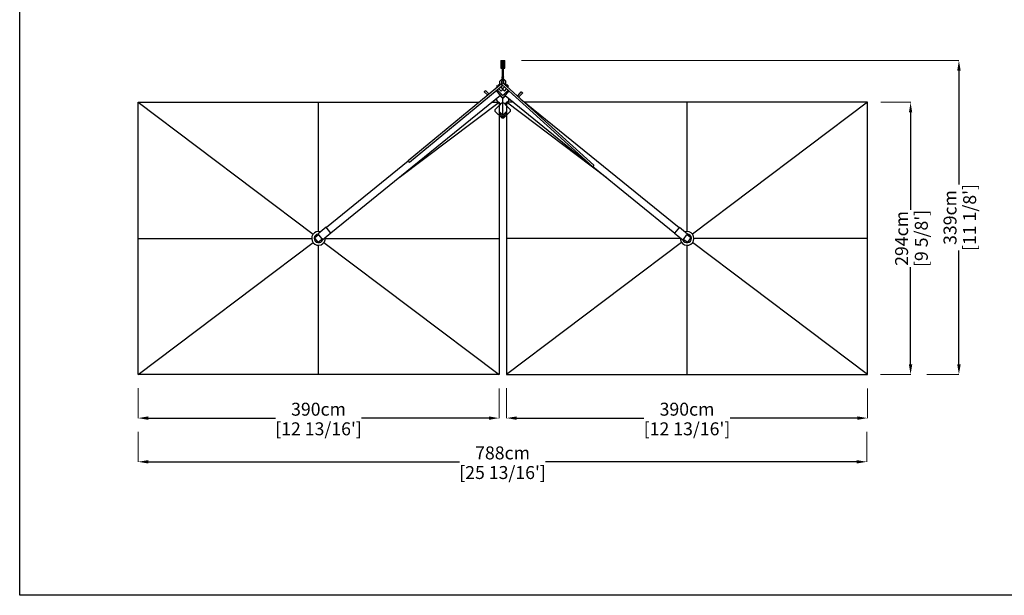
# Model space of a CAD drawing. Extents: x 374 to 16948, y 134 to 40372.
# Drawn here: x 374 to 11010, y 134 to 6350 of the extents above; entities that cross this region are included whole.
import ezdxf

# ---------------------------------------------------------------- set-up
doc = ezdxf.new("R2010")
doc.units = 0
doc.layers.get('0').update_dxf_attribs({"linetype": 'CONTINUOUS'})
doc.layers.get('Defpoints').update_dxf_attribs({"linetype": 'CONTINUOUS'})
doc.layers.add('CORO', color=7, linetype='CONTINUOUS')
doc.layers.add('P-00000000', color=7, linetype='CONTINUOUS')
doc.styles.add('Arial', font='arial.ttf')
doc.dimstyles.new('QUOTE SITO$0', dxfattribs={"dimscale": 0, "dimtxt": 50, "dimasz": 70, "dimexe": 1, "dimexo": 1, "dimgap": 40, "dimtad": 0, "dimdec": 1, "dimzin": 12, "dimdsep": 46, "dimtxsty": 'Arial', "dimcen": 5.0292, "dimse1": 1, "dimse2": 1, "dimclrd": 256, "dimclre": 253, "dimclrt": 256, "dimadec": 0, "dimazin": 3, "dimtfac": 1, "dimtdec": 1, "dimtix": 1, "dimtofl": 0, "dimtmove": 2, "dimatfit": 3, "dimfxl": 1, "dimtfillclr": 256, "dimtolj": 1, "dimtzin": 0, "dimlwd": -1, "dimarcsym": 1})

# ---------------------------------------------------------------- blocks, each defined once
blk = doc.blocks.new('DOPPIO 800X290 (TOP)')
blk.add_line((1938912, 268254), (1938928, 268254))
at = {"layer": 'CORO'}
for p, q in [((1938912, 268256), (1938912, 268261)), ((1938913, 268265), (1938913, 268262)), ((1938926, 268265), (1938926, 268262)), ((1938927, 268256), (1938927, 268261)), ((1938907, 268190), (1937899, 267359)), ((1938919, 268175), (1937913, 267344)), ((1938856, 268164), (1938862, 268172)), ((1938864, 268154), (1938856, 268164)), ((1938863, 268172), (1938866, 268169)), ((1938866, 268169), (1938871, 268174)), ((1938877, 268185), (1938870, 268179)), ((1938870, 268179), (1938871, 268174)), ((1938885, 268172), (1938877, 268185)), ((1938907, 268195), (1938884, 268173)), ((1938916, 268248), (1938888, 268221)), ((1938888, 268177), (1938888, 268221)), ((1938914, 268144), (1938901, 268158)), ((1938907, 268221), (1938907, 268180)), ((1938932, 268221), (1938907, 268221)), ((1938907, 268180), (1938907, 268180)), ((1938909, 268186), (1938909, 268186)), ((1939889, 267300), (1938909, 268184)), ((1938912, 268254), (1938912, 268255)), ((1938912, 268221), (1938912, 268226)), ((1938913, 268234), (1938913, 268238)), ((1938913, 268233), (1938913, 268233)), ((1938916, 268230), (1938916, 268233)), ((1938916, 268226), (1938916, 268230)), ((1938951, 268221), (1938923, 268248)), ((1939902, 267315), (1938923, 268199)), ((1938924, 268230), (1938924, 268233)), ((1938924, 268226), (1938924, 268230)), ((1938925, 268144), (1938938, 268158)), ((1938926, 268234), (1938926, 268238)), ((1938926, 268233), (1938926, 268233)), ((1938927, 268226), (1938927, 268221)), ((1938928, 268254), (1938928, 268255)), ((1938932, 268190), (1938932, 268221)), ((1938955, 268173), (1938932, 268195)), ((1938951, 268177), (1938951, 268221)), ((1938953, 268171), (1938954, 268172)), ((1938954, 268172), (1938962, 268185)), ((1938962, 268185), (1938969, 268179)), ((1938969, 268179), (1938968, 268174)), ((1938973, 268169), (1938968, 268174)), ((1938977, 268172), (1938973, 268169)), ((1938974, 268152), (1938983, 268164)), ((1938983, 268164), (1938977, 268172)), ((1938895, 268066), (1937062, 266581)), ((1938759, 268068), (1938720, 268104)), ((1938734, 268119), (1938772, 268079)), ((1938892, 268071), (1938853, 268119)), ((1938860, 268126), (1938917, 268070)), ((1938901, 268114), (1938878, 268137)), ((1938890, 268062), (1938915, 268036)), ((1938894, 268069), (1938907, 268079)), ((1938917, 268045), (1938895, 268067)), ((1938901, 268114), (1938915, 268128)), ((1938915, 268141), (1938914, 268144)), ((1938915, 268128), (1938915, 268141)), ((1938922, 268070), (1938976, 268123)), ((1938944, 268067), (1938922, 268045)), ((1938924, 268141), (1938925, 268144)), ((1938924, 268128), (1938924, 268141)), ((1938938, 268114), (1938924, 268128)), ((1938924, 268036), (1938950, 268062)), ((1938945, 268069), (1938933, 268079)), ((1938938, 268114), (1938961, 268137)), ((1938944, 268066), (1939876, 267311)), ((1938984, 268116), (1938947, 268071)), ((1939081, 268063), (1939119, 268105)), ((1939134, 268090), (1939092, 268052)), ((1934979, 265053), (1934979, 267993)), ((1934979, 267993), (1938667, 267993)), ((1934979, 267993), (1936870, 266567)), ((1936929, 266597), (1936929, 267993)), ((1937801, 267180), (1938879, 267993)), ((1938804, 267993), (1938879, 267993)), ((1938830, 267993), (1938819, 268004)), ((1938824, 267993), (1938827, 267996)), ((1938843, 268024), (1938868, 267995)), ((1938849, 268017), (1938855, 268023)), ((1938855, 268010), (1938855, 268033)), ((1938879, 267993), (1938879, 265053)), ((1938895, 267977), (1938885, 267986)), ((1938895, 267977), (1938892, 267974)), ((1938892, 267965), (1938895, 267968)), ((1938895, 267968), (1938895, 267977)), ((1938920, 267855), (1938920, 268034)), ((1938954, 267986), (1938944, 267977)), ((1938944, 267977), (1938944, 267968)), ((1938947, 267974), (1938944, 267977)), ((1938944, 267968), (1938947, 267965)), ((1939035, 267993), (1938960, 267993)), ((1938960, 267993), (1938960, 265053)), ((1940038, 267180), (1938960, 267993)), ((1938972, 267995), (1938996, 268024)), ((1938984, 268010), (1938984, 268033)), ((1939020, 268004), (1939010, 267993)), ((1939114, 268026), (1940825, 266640)), ((1942860, 267993), (1939155, 267993)), ((1940910, 266597), (1940910, 267993)), ((1942860, 267993), (1940969, 266567)), ((1942860, 265053), (1942860, 267993)), ((1938879, 267894), (1938917, 267856)), ((1938879, 267874), (1938917, 267836)), ((1938879, 267853), (1938909, 267823)), ((1938920, 267905), (1938915, 267909)), ((1938920, 267905), (1938924, 267909)), ((1938920, 267855), (1938920, 267835)), ((1938922, 267856), (1938960, 267894)), ((1938922, 267836), (1938960, 267874)), ((1938930, 267823), (1938960, 267853)), ((1938909, 267823), (1938930, 267823)), ((1937899, 267357), (1937014, 266640)), ((1939891, 267300), (1940778, 266581)), ((1939902, 267315), (1939903, 267312)), ((1936926, 266558), (1936892, 266531)), ((1937012, 266643), (1936924, 266571)), ((1936924, 266571), (1936934, 266559)), ((1936964, 266523), (1936937, 266557)), ((1937063, 266579), (1936976, 266508)), ((1937063, 266579), (1937012, 266643)), ((1940827, 266643), (1940776, 266579)), ((1940776, 266579), (1940864, 266508)), ((1940827, 266643), (1940915, 266571)), ((1940902, 266557), (1940875, 266523)), ((1940905, 266559), (1940914, 266569)), ((1940915, 266571), (1940914, 266569)), ((1940947, 266531), (1940914, 266558)), ((1934979, 266523), (1936855, 266523)), ((1934979, 265053), (1936870, 266478)), ((1936891, 266520), (1936918, 266486)), ((1936929, 266485), (1936963, 266512)), ((1936929, 265053), (1936929, 266449)), ((1936965, 266520), (1936976, 266508)), ((1936988, 266478), (1938879, 265053)), ((1937003, 266523), (1938879, 266523)), ((1940836, 266523), (1938960, 266523)), ((1940851, 266478), (1938960, 265053)), ((1940865, 266510), (1940864, 266508)), ((1940865, 266510), (1940874, 266520)), ((1940876, 266512), (1940910, 266485)), ((1940910, 265053), (1940910, 266449)), ((1940921, 266486), (1940948, 266520)), ((1942860, 265053), (1940969, 266478)), ((1942860, 266523), (1940984, 266523)), ((1938879, 265053), (1934979, 265053)), ((1938960, 265053), (1942860, 265053))]:
    blk.add_line(p, q, dxfattribs=at)
for centre, radius, start, end in [((1936929, 266523), 74, 72.6456, 5.3544), ((1936929, 266523), 47, 95.0769, 342.9231), ((1936931, 266552), 8, 39, 129), ((1940910, 266523), 74, 174.6456, 107.3544), ((1940910, 266523), 47, 197.0769, 84.9231), ((1940908, 266552), 8, 51, 141), ((1936897, 266525), 8, 129, 219), ((1936924, 266491), 8, 219, 309), ((1936958, 266518), 8, 309, 39), ((1940881, 266518), 8, 141, 231), ((1940915, 266491), 8, 231, 321), ((1940942, 266525), 8, 321, 51)]:
    blk.add_arc(centre, radius, start, end, dxfattribs=at)
for centre, major_axis, ratio, start_param, end_param in [((1938920, 268296), (-3.2, 0), 0.018848, 3.160446, 6.264332), ((1938920, 268196), (-20, 0), 0.999822, 0.895665, 1.490956), ((1938921, 268186), (-12.2, 0), 0.999822, 4.582263, 6.515767), ((1938920, 268226), (-6.5, 0), 0.018848, 3.141593, 6.283185), ((1938920, 268244), (5, 0), 0.992375, 0.785398, 2.356194), ((1938920, 268240), (6.5, 0), 0.018848, 1.092615, 2.139813), ((1938892, 268070), (3.4, -4.2), 0.070626, 0, 1.570796), ((1938920, 268072), (4, 0), 0.992375, 3.926991, 5.497787), ((1938920, 268048), (-4, 0), 0.992375, 0.785398, 2.356194), ((1938947, 268070), (3.4, 4.2), 0.070626, 1.570796, 3.141593), ((1938985, 268137), (4, 0), 0.992375, 0.772268, 0.785398), ((1938899, 267977), (-27.4, -27.6), 0.087155, 4.895845, 5.466511), ((1938899, 267977), (27.4, 27.6), 0.087155, 3.783068, 4.353734), ((1938920, 268040), (6, 0), 0.992375, 3.926991, 5.497787), ((1938940, 267977), (-27.4, 27.6), 0.087155, 3.958267, 4.528933), ((1938940, 267977), (27.4, -27.6), 0.087155, 5.071044, 5.64171), ((1938920, 267859), (4, 0), 0.992375, 3.926991, 5.497787), ((1938920, 267839), (0, -4.03), 0.992375, 5.497787, 7.068583), ((1939891, 267312), (12.2, 0), 0.99875, 4.582263, 6.283185)]:
    blk.add_ellipse(centre, major_axis=major_axis, ratio=ratio, start_param=start_param, end_param=end_param, dxfattribs=at)
at = {"layer": 'CORO', "extrusion": (0, 0, -1)}
blk.add_ellipse((1937911, 267356), major_axis=(-11.9, 2.7), ratio=0.99875, start_param=4.347815, end_param=6.283185, dxfattribs=at)
at = {"layer": 'CORO'}
for points, weights in [([(1938913, 268256), (1938912, 268256), (1938912, 268256)], [1.03550799559, 1.03845926157, 1.02864434737]), ([(1938913, 268233), (1938913, 268233), (1938913, 268234)], [1.00402705317, 1.09344099218, 1.10906450004]), ([(1938926, 268233), (1938926, 268233), (1938926, 268234)], [1, 1.0930923738, 1.10906450004])]:
    blk.add_rational_spline(points, weights, degree=2, dxfattribs=at)
for points, knots in [([(1938913, 268265), (1938913, 268265), (1938913, 268265), (1938913, 268266), (1938913, 268266), (1938913, 268266), (1938913, 268266), (1938913, 268266), (1938913, 268266), (1938913, 268266), (1938913, 268266), (1938914, 268266), (1938914, 268266), (1938914, 268266), (1938914, 268266), (1938914, 268266), (1938914, 268266), (1938914, 268266), (1938914, 268266), (1938915, 268266), (1938915, 268266), (1938916, 268266), (1938916, 268266), (1938918, 268266), (1938918, 268266), (1938919, 268266), (1938920, 268266), (1938921, 268266), (1938922, 268266), (1938923, 268266), (1938924, 268266), (1938924, 268266), (1938925, 268266), (1938925, 268266), (1938925, 268266), (1938926, 268266), (1938926, 268266), (1938926, 268266), (1938926, 268266), (1938926, 268266), (1938926, 268266), (1938926, 268266), (1938926, 268266), (1938926, 268266), (1938926, 268265), (1938926, 268265), (1938926, 268265), (1938926, 268265)], [5.58986, 5.58986, 5.58986, 5.58986, 5.595985, 5.595985, 5.602727, 5.602727, 5.611378, 5.611378, 5.622855, 5.622855, 5.636647, 5.636647, 5.655336, 5.655336, 5.690326, 5.690326, 5.816675, 5.816675, 6.055685, 6.055685, 6.38879, 6.38879, 6.711389, 6.711389, 7.032433, 7.032433, 7.353101, 7.353101, 7.673804, 7.673804, 7.995009, 7.995009, 8.318303, 8.318303, 8.657357, 8.657357, 8.68132, 8.68132, 8.69165, 8.69165, 8.70729, 8.70729, 8.719395, 8.719395, 8.72777, 8.72777, 8.731453, 8.731453, 8.731453, 8.731453]), ([(1938719, 268104), (1938720, 268105), (1938720, 268106), (1938720, 268107), (1938721, 268107), (1938721, 268108), (1938721, 268108), (1938722, 268108), (1938722, 268109), (1938722, 268109), (1938723, 268110), (1938724, 268110), (1938724, 268111), (1938725, 268112), (1938726, 268113), (1938727, 268114), (1938727, 268114), (1938728, 268115), (1938728, 268115), (1938729, 268116), (1938730, 268117), (1938731, 268117), (1938731, 268117), (1938732, 268118), (1938732, 268118), (1938733, 268119), (1938734, 268119), (1938734, 268119)], [3.221483, 3.221483, 3.221483, 3.221483, 3.277536, 3.277536, 3.369633, 3.369633, 3.484301, 3.484301, 3.729988, 3.729988, 4.028169, 4.028169, 4.439012, 4.439012, 4.791913, 4.791913, 5.139557, 5.139557, 5.502733, 5.502733, 5.966, 5.966, 6.064648, 6.064648, 6.175341, 6.175341, 6.203295, 6.203295, 6.203295, 6.203295]), ([(1938720, 268104), (1938719, 268104), (1938719, 268104), (1938719, 268104), (1938719, 268104), (1938719, 268104), (1938719, 268104)], [-0.1691919, -0.1691919, -0.1691919, -0.1691919, 0, 0, 0, 0.0823351, 0.0823351, 0.0823351, 0.0823351]), ([(1938734, 268119), (1938734, 268119), (1938734, 268119), (1938734, 268119), (1938734, 268119), (1938734, 268119), (1938734, 268119)], [-0.0823351, -0.0823351, -0.0823351, -0.0823351, 0, 0, 0, 0.1691919, 0.1691919, 0.1691919, 0.1691919]), ([(1939119, 268105), (1939119, 268105), (1939119, 268105), (1939119, 268105), (1939119, 268105), (1939119, 268105), (1939119, 268105)], [-0.1691919, -0.1691919, -0.1691919, -0.1691919, 0, 0, 0, 0.0823351, 0.0823351, 0.0823351, 0.0823351]), ([(1939119, 268105), (1939120, 268105), (1939121, 268104), (1939122, 268104), (1939122, 268104), (1939122, 268103), (1939123, 268103), (1939123, 268103), (1939123, 268102), (1939124, 268102), (1939124, 268102), (1939125, 268101), (1939126, 268100), (1939127, 268099), (1939127, 268099), (1939128, 268098), (1939129, 268097), (1939130, 268096), (1939130, 268096), (1939131, 268095), (1939131, 268094), (1939132, 268093), (1939132, 268093), (1939133, 268093), (1939133, 268092), (1939134, 268091), (1939134, 268090), (1939134, 268090)], [3.221483, 3.221483, 3.221483, 3.221483, 3.277536, 3.277536, 3.369633, 3.369633, 3.484301, 3.484301, 3.729988, 3.729988, 4.028169, 4.028169, 4.439012, 4.439012, 4.791913, 4.791913, 5.139557, 5.139557, 5.502733, 5.502733, 5.966, 5.966, 6.064648, 6.064648, 6.175341, 6.175341, 6.203295, 6.203295, 6.203295, 6.203295]), ([(1939134, 268090), (1939134, 268090), (1939134, 268090), (1939134, 268090), (1939134, 268090), (1939134, 268090), (1939134, 268090)], [-0.0823351, -0.0823351, -0.0823351, -0.0823351, 0, 0, 0, 0.1691919, 0.1691919, 0.1691919, 0.1691919])]:
    blk.add_open_spline(points, degree=3, knots=knots, dxfattribs=at)
at = {"layer": 'P-00000000', "color": 7, "linetype": 'Continuous'}
for p, q in [((1938900, 268442), (1938900, 268362)), ((1938900, 268442), (1938940, 268442)), ((1938900, 268401), (1938915, 268401)), ((1938900, 268362), (1938915, 268362)), ((1938915, 268417), (1938915, 268432)), ((1938925, 268410), (1938915, 268410)), ((1938915, 268266), (1938915, 268410)), ((1938925, 268432), (1938925, 268417)), ((1938925, 268410), (1938925, 268266)), ((1938925, 268401), (1938940, 268401)), ((1938925, 268362), (1938940, 268362)), ((1938940, 268362), (1938940, 268442)), ((1938915, 268247), (1938915, 268254)), ((1938925, 268254), (1938925, 268247))]:
    blk.add_line(p, q, dxfattribs=at)
blk.add_ellipse((1938920, 268432), major_axis=(-5, 0), ratio=0.99863, start_param=3.141593, end_param=6.283185, dxfattribs=at)
at = {"layer": 'P-00000000', "color": 7, "linetype": 'Continuous', "extrusion": (0, 0, -1)}
blk.add_ellipse((1938920, 268417), major_axis=(-5, 0), ratio=0.99863, start_param=3.141593, end_param=6.283185, dxfattribs=at)
blk = doc.blocks.new('*D83')
at = {"layer": 'Defpoints', "color": 0, "linetype": 'Continuous', "ltscale": 10, "transparency": 16777216}
for p in [(9674, 5458), (9998, 5458), (9673, 2518)]:
    blk.add_point(p, dxfattribs=at)
at = {"layer": 'P-00000000', "color": 253, "linetype": 'Continuous', "lineweight": 5, "ltscale": 10, "transparency": 16777216}
for p, q in [((9675, 5458), (9999, 5458)), ((9674, 2518), (9999, 2518))]:
    blk.add_line(p, q, dxfattribs=at)
at = {"layer": 'P-00000000', "ltscale": 10, "transparency": 16777216}
for p, q in [((9998, 5348), (9998, 4297)), ((9998, 2628), (9998, 3679))]:
    blk.add_line(p, q, dxfattribs=at)
at = {"layer": 'P-00000000', "linetype": 'Continuous', "ltscale": 10, "transparency": 16777216}
for points in [[(9980, 5348), (10016, 5348), (9998, 5458)], [(9980, 2628), (10016, 2628), (9998, 2518)]]:
    blk.add_solid(points, dxfattribs=at)
at = {"layer": 'P-00000000', "linetype": 'Continuous', "ltscale": 10, "transparency": 16777216, "char_height": 140, "attachment_point": 5, "rotation": 90, "style": 'Arial'}
for s, insert in [('\\A1;294cm', (9901, 3988)), ("\\A1;[9 5/8']", (10114, 3988))]:
    blk.add_mtext(s, dxfattribs=dict(at, insert=insert))
blk = doc.blocks.new('*D84')
at = {"layer": 'Defpoints', "color": 0, "linetype": 'Continuous', "ltscale": 10, "transparency": 16777216}
for p in [(5793, 5910), (10520, 5910), (10171, 2518)]:
    blk.add_point(p, dxfattribs=at)
at = {"layer": 'P-00000000', "color": 253, "linetype": 'Continuous', "lineweight": 5, "ltscale": 10, "transparency": 16777216}
for p, q in [((5794, 5910), (10521, 5910)), ((10172, 2518), (10521, 2518))]:
    blk.add_line(p, q, dxfattribs=at)
at = {"layer": 'P-00000000', "ltscale": 10, "transparency": 16777216}
for p, q in [((10520, 5800), (10520, 4571)), ((10520, 2628), (10520, 3857))]:
    blk.add_line(p, q, dxfattribs=at)
at = {"layer": 'P-00000000', "linetype": 'Continuous', "ltscale": 10, "transparency": 16777216}
for points in [[(10502, 5800), (10539, 5800), (10520, 5910)], [(10502, 2628), (10539, 2628), (10520, 2518)]]:
    blk.add_solid(points, dxfattribs=at)
at = {"layer": 'P-00000000', "linetype": 'Continuous', "ltscale": 10, "transparency": 16777216, "char_height": 140, "attachment_point": 5, "rotation": 90, "style": 'Arial'}
for s, insert in [('\\A1;339cm', (10424, 4214)), ("\\A1;[11 1/8']", (10636, 4214))]:
    blk.add_mtext(s, dxfattribs=dict(at, insert=insert))
blk = doc.blocks.new('*D85')
at = {"layer": 'Defpoints', "color": 0, "linetype": 'Continuous', "ltscale": 10, "transparency": 16777216}
for p in [(5633, 2371), (9533, 2370), (9533, 2048)]:
    blk.add_point(p, dxfattribs=at)
at = {"layer": 'P-00000000', "color": 253, "linetype": 'Continuous', "lineweight": 5, "ltscale": 10, "transparency": 16777216}
for p, q in [((5633, 2370), (5633, 2047)), ((9533, 2369), (9533, 2047))]:
    blk.add_line(p, q, dxfattribs=at)
at = {"layer": 'P-00000000', "ltscale": 10, "transparency": 16777216}
for p, q in [((5743, 2048), (7118, 2048)), ((9423, 2048), (8049, 2048))]:
    blk.add_line(p, q, dxfattribs=at)
at = {"layer": 'P-00000000', "linetype": 'Continuous', "ltscale": 10, "transparency": 16777216}
for points in [[(5743, 2066), (5743, 2029), (5633, 2048)], [(9423, 2066), (9423, 2029), (9533, 2048)]]:
    blk.add_solid(points, dxfattribs=at)
at = {"layer": 'P-00000000', "linetype": 'Continuous', "ltscale": 10, "transparency": 16777216, "char_height": 140, "attachment_point": 5, "style": 'Arial'}
for s, insert in [('\\A1;390cm', (7583, 2144)), ("\\A1;[12 13/16']", (7583, 1932))]:
    blk.add_mtext(s, dxfattribs=dict(at, insert=insert))
blk = doc.blocks.new('*D86')
at = {"layer": 'Defpoints', "color": 0, "linetype": 'Continuous', "ltscale": 10, "transparency": 16777216}
for p in [(1652, 1899), (9527, 1899), (9527, 1576)]:
    blk.add_point(p, dxfattribs=at)
at = {"layer": 'P-00000000', "color": 253, "linetype": 'Continuous', "lineweight": 5, "ltscale": 10, "transparency": 16777216}
for p, q in [((1652, 1898), (1652, 1575)), ((9527, 1898), (9527, 1575))]:
    blk.add_line(p, q, dxfattribs=at)
at = {"layer": 'P-00000000', "ltscale": 10, "transparency": 16777216}
for p, q in [((1762, 1576), (5124, 1576)), ((9417, 1576), (6055, 1576))]:
    blk.add_line(p, q, dxfattribs=at)
at = {"layer": 'P-00000000', "linetype": 'Continuous', "ltscale": 10, "transparency": 16777216}
for points in [[(1762, 1594), (1762, 1558), (1652, 1576)], [(9417, 1594), (9417, 1558), (9527, 1576)]]:
    blk.add_solid(points, dxfattribs=at)
at = {"layer": 'P-00000000', "linetype": 'Continuous', "ltscale": 10, "transparency": 16777216, "char_height": 140, "attachment_point": 5, "style": 'Arial'}
for s, insert in [('\\A1;788cm', (5590, 1672)), ("\\A1;[25 13/16']", (5590, 1460))]:
    blk.add_mtext(s, dxfattribs=dict(at, insert=insert))
blk = doc.blocks.new('*D94')
at = {"layer": 'Defpoints', "color": 0, "linetype": 'Continuous', "ltscale": 10, "transparency": 16777216}
for p in [(1652, 2371), (5552, 2370), (5552, 2048)]:
    blk.add_point(p, dxfattribs=at)
at = {"layer": 'P-00000000', "color": 253, "linetype": 'Continuous', "lineweight": 5, "ltscale": 10, "transparency": 16777216}
for p, q in [((1652, 2370), (1652, 2047)), ((5552, 2369), (5552, 2047))]:
    blk.add_line(p, q, dxfattribs=at)
at = {"layer": 'P-00000000', "ltscale": 10, "transparency": 16777216}
for p, q in [((1762, 2048), (3136, 2048)), ((5442, 2048), (4068, 2048))]:
    blk.add_line(p, q, dxfattribs=at)
at = {"layer": 'P-00000000', "linetype": 'Continuous', "ltscale": 10, "transparency": 16777216}
for points in [[(1762, 2066), (1762, 2029), (1652, 2048)], [(5442, 2066), (5442, 2029), (5552, 2048)]]:
    blk.add_solid(points, dxfattribs=at)
at = {"layer": 'P-00000000', "linetype": 'Continuous', "ltscale": 10, "transparency": 16777216, "char_height": 140, "attachment_point": 5, "style": 'Arial'}
for s, insert in [('\\A1;390cm', (3602, 2144)), ("\\A1;[12 13/16']", (3602, 1932))]:
    blk.add_mtext(s, dxfattribs=dict(at, insert=insert))
blk = doc.blocks.new('DOPPIO STYLO BASE (TOP)')
at = {"layer": 'P-00000000', "color": 7, "linetype": 'Continuous'}
for p, q in [((1249102, 238683), (1249102, 238613)), ((1249102, 238683), (1249106, 238683)), ((1249142, 238613), (1249102, 238613)), ((1249106, 238683), (1249138, 238683)), ((1249138, 238683), (1249142, 238683)), ((1249142, 238613), (1249142, 238683)), ((1249111, 238225), (1249041, 238154)), ((1249111, 238225), (1249133, 238225)), ((1249203, 238154), (1249133, 238225)), ((1249041, 238133), (1249041, 238154)), ((1249041, 238133), (1249111, 238062)), ((1249133, 238062), (1249111, 238062)), ((1249122, 238143), (1249118, 238139)), ((1249122, 238143), (1249126, 238139)), ((1249133, 238062), (1249203, 238133)), ((1249203, 238154), (1249203, 238133))]:
    blk.add_line(p, q, dxfattribs=at)
blk.add_circle((1249122, 238663), 12, dxfattribs=at)

msp = doc.modelspace()

# ---------------------------------------------------------------- linework, layer by layer
at = {"layer": 'P-00000000', "color": 7, "linetype": 'Continuous'}
msp.add_lwpolyline([(16948.4, 12565.3), (16948.4, 134.4), (373.8, 134.4), (373.8, 12565.3)], close=True, dxfattribs=at)

# ---------------------------------------------------------------- block references
for name, p in [('DOPPIO 800X290 (TOP)', (-1933327, -262534.4)), ('DOPPIO STYLO BASE (TOP)', (-1243529.5, -232773))]:
    msp.add_blockref(name, p, dxfattribs=at)

# ---------------------------------------------------------------- dimensions: what is measured, and where the dimension line sits
at = {"layer": 'P-00000000', "color": 7, "linetype": 'Continuous', "ltscale": 10}
for base, p1, p2, picture, middle in [((10520.3, 5910.2), (10170.7, 2518.1), (5793.2, 5910.2), '*D84', (10520.3, 4214.2)), ((9997.9, 5458.1), (9673.4, 2518.1), (9674.4, 5458.1), '*D83', (9997.9, 3988.1))]:
    dim = msp.add_linear_dim(base=base, p1=p1, p2=p2, angle=90, dimstyle='QUOTE SITO$0', override={"dimscale": 1, "dimtxt": 140, "dimasz": 110, "dimgap": 25, "dimdec": 0, "dimlfac": 0.1, "dimpost": '<>cm\\X', "dimse1": 0, "dimse2": 0, "dimtzin": 7, "dimlwe": 5}, dxfattribs=at)
    dim.commit()
    dim.dimension.update_dxf_attribs({"geometry": picture, "text_midpoint": middle})
for base, p1, p2, picture, middle in [((5551.8, 2047.5), (1651.8, 2371), (5551.8, 2370), '*D94', (3601.8, 2047.5)), ((9533.3, 2047.5), (5633.3, 2371), (9533.3, 2370), '*D85', (7583.3, 2047.5)), ((9527.3, 1575.9), (1651.8, 1899.4), (9527.3, 1899.4), '*D86', (5589.6, 1575.9))]:
    dim = msp.add_linear_dim(base=base, p1=p1, p2=p2, dimstyle='QUOTE SITO$0', override={"dimscale": 1, "dimtxt": 140, "dimasz": 110, "dimgap": 25, "dimdec": 0, "dimlfac": 0.1, "dimpost": '<>cm\\X', "dimse1": 0, "dimse2": 0, "dimtzin": 7, "dimlwe": 5}, dxfattribs=at)
    dim.commit()
    dim.dimension.update_dxf_attribs({"geometry": picture, "text_midpoint": middle})

doc.saveas('drawing.dxf')
